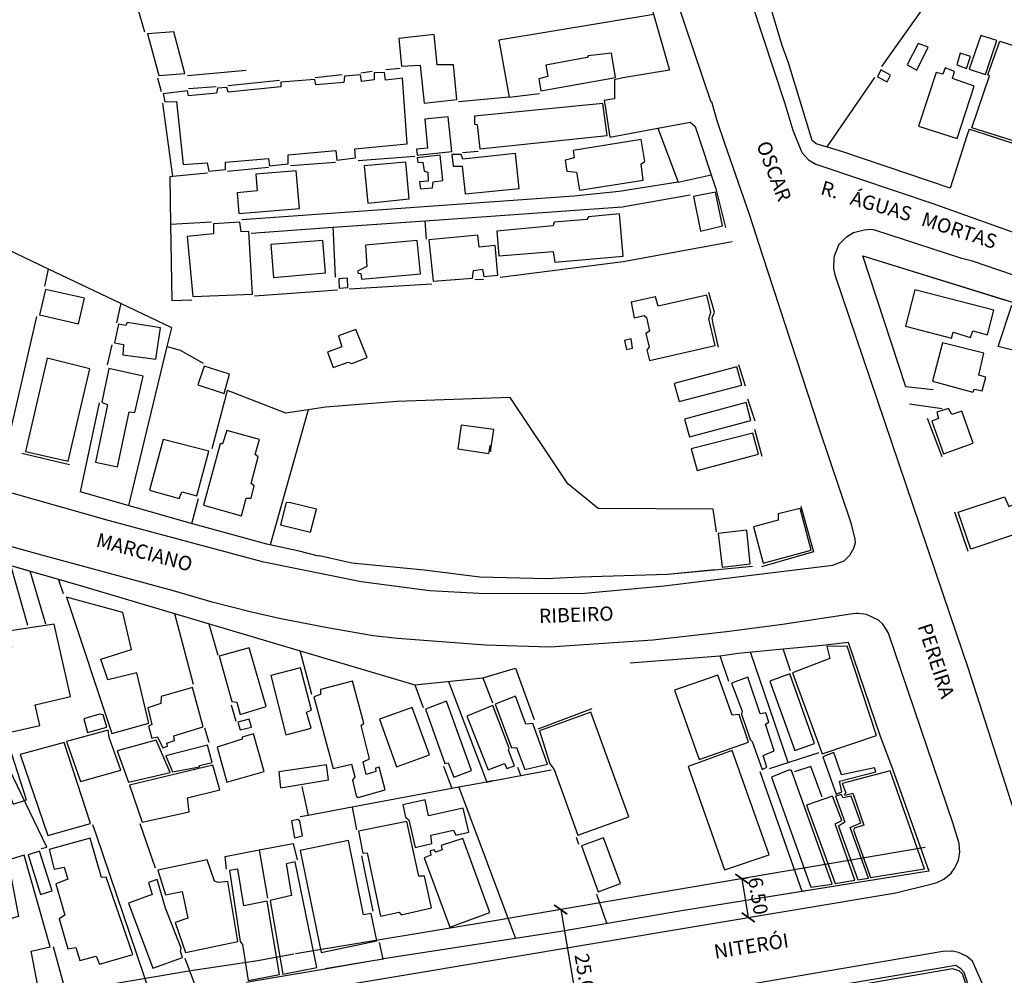
# Model space of a CAD drawing. Units: inches. Extents: x 7020 to 7128, y 65807 to 65916.
# Drawn here: x 7089 to 7096, y 65837 to 65844 of the extents above; entities that cross this region are included whole.
import ezdxf
from ezdxf.enums import TextEntityAlignment as Align

# ---------------------------------------------------------------- set-up
doc = ezdxf.new("R2010")
doc.units = ezdxf.units.IN
doc.header["$MEASUREMENT"] = 0
for name, color, linetype in [('COTAS_COORDENADAS', 7, 'Continuous'), ('TRACADO_VIARIO', 7, 'Continuous'), ('V-EDIFICACAO', 7, 'Continuous'), ('V-EDIFICACAO_IDENTIFICADA', 6, 'Continuous'), ('V-LOTE', 1, 'Continuous'), ('V-NOME_DOS_LOGRADOUROS', 7, 'Continuous'), ('V-QUADRA', 2, 'Continuous'), ('V-TESTADA', 250, 'Continuous')]:
    doc.layers.add(name, color=color, linetype=linetype)
doc.dimstyles.new('DAI', dxfattribs={"dimtxt": 2.5, "dimasz": 2, "dimexe": 1.25, "dimexo": 0.625, "dimtad": 1, "dimzin": 0, "dimdsep": 46, "dimtxsty": 'Standard', "dimblk": 'ARCHTICK', "dimblk1": 'ARCHTICK', "dimcen": 0, "dimadec": 0, "dimazin": 0, "dimtfac": 1, "dimtmove": 0, "dimatfit": 3, "dimldrblk": 'ARCHTICK', "dimfxl": 0, "dimarcsym": 0})

# ---------------------------------------------------------------- blocks, each defined once
blk = doc.blocks.new('_ARCHTICK')
at = {"color": 0, "linetype": 'ByBlock', "const_width": 0.15}
blk.add_lwpolyline([(-0.5, -0.5), (0.5, 0.5)], dxfattribs=at)
blk = doc.blocks.new('*D70')
at = {"layer": 'COTAS_COORDENADAS', "color": 0}
for p, q in [((180182.78, 1672283.79), (180184.05, 1672284)), ((180182.82, 1672283.79), (180183.95, 1672277.01)), ((180183.92, 1672277.01), (180185.19, 1672277.22))]:
    blk.add_line(p, q, dxfattribs=at)
at = {"layer": 'DEFPOINTS', "color": 0}
for p in [(180182.17, 1672283.68), (180183.3, 1672276.9), (180183.95, 1672277.01)]:
    blk.add_point(p, dxfattribs=at)
at = {"layer": 'COTAS_COORDENADAS', "color": 0, "xscale": 2, "yscale": 2, "zscale": 2}
for p, rotation in [((180182.82, 1672283.79), 99.48810313909628), ((180183.95, 1672277.01), 279.4881031390963)]:
    blk.add_blockref('_ARCHTICK', p, dxfattribs=dict(at, rotation=rotation))
at = {"layer": 'COTAS_COORDENADAS', "color": 0, "insert": (180185.35, 1672280.73), "char_height": 2.5, "attachment_point": 5, "rotation": 279.4881}
blk.add_mtext('6.50', dxfattribs=at)
blk = doc.blocks.new('*D72')
at = {"layer": 'COTAS_COORDENADAS', "color": 0}
for p, q in [((180150.46, 1672278.28), (180149.79, 1672278.17)), ((180151.02, 1672278.38), (180155.22, 1672253.73)), ((180154.66, 1672253.64), (180153.99, 1672253.52))]:
    blk.add_line(p, q, dxfattribs=at)
at = {"layer": 'DEFPOINTS', "color": 0}
for p in [(180151.08, 1672278.39), (180155.22, 1672253.73), (180155.27, 1672253.74)]:
    blk.add_point(p, dxfattribs=at)
at = {"layer": 'COTAS_COORDENADAS', "color": 0, "xscale": 2, "yscale": 2, "zscale": 2}
for p, rotation in [((180151.02, 1672278.38), 99.66582305766148), ((180155.22, 1672253.73), 279.6658230576614)]:
    blk.add_blockref('_ARCHTICK', p, dxfattribs=dict(at, rotation=rotation))
at = {"layer": 'COTAS_COORDENADAS', "color": 0, "insert": (180155.05, 1672266.39), "char_height": 2.5, "attachment_point": 5, "rotation": 279.6658}
blk.add_mtext('25.00', dxfattribs=at)
blk = doc.blocks.new('2987.2F II_UPV')
at = {"layer": 'TRACADO_VIARIO'}
for p, q in [((180215.004, 1672289.277), (180141.084, 1672276.687)), ((180141.165, 1672276.701), (180104.485, 1672270.621)), ((180104.155, 1672270.563), (180096.835, 1672269.213)), ((180097.47, 1672269.319), (180086.1, 1672267.629)), ((180085.74, 1672267.572), (180067.14, 1672264.432))]:
    blk.add_line(p, q, dxfattribs=at)
at = {"layer": 'V-EDIFICACAO'}
for points in [[(180078.47, 1672432.08), (180080.49, 1672424.77), (180085.01, 1672425.12), (180083.1, 1672432.44), (180078.47, 1672432.08)], [(180128.79, 1672431.98), (180122.59, 1672431.27), (180123.1, 1672426.38), (180126.36, 1672426.59), (180127.05, 1672419.93), (180132.79, 1672420.54), (180132.19, 1672426.65), (180129.34, 1672426.62), (180128.79, 1672431.98)], [(180222.72, 1672425.86), (180225.61, 1672424.95), (180227.6, 1672430.92), (180224.79, 1672431.76), (180222.72, 1672425.86)], [(180213.76, 1672430.37), (180211.86, 1672426.63), (180213.51, 1672425.68), (180215.51, 1672429.73), (180213.76, 1672430.37)], [(180232.31, 1672412.74), (180223.2, 1672415.61), (180226.29, 1672424.68), (180225.99, 1672424.87), (180228.11, 1672430.81), (180232.68, 1672429.35), (180237.73, 1672427.74), (180232.71, 1672412.61)], [(180155.86, 1672428.24), (180155.69, 1672427.95), (180148.4, 1672426.57), (180148.76, 1672424.57), (180147.18, 1672424.18), (180147.54, 1672422.05), (180160.66, 1672424.4), (180159.92, 1672428.69), (180155.86, 1672428.24)], [(180221.13, 1672428.71), (180220.53, 1672426.63), (180222.27, 1672425.98), (180222.96, 1672428.09), (180221.13, 1672428.71)], [(180219.8, 1672424.25), (180220.14, 1672425.46), (180218.52, 1672426.1), (180218.07, 1672424.99), (180216.92, 1672425.31), (180213.81, 1672415.85), (180220.59, 1672413.71), (180223.62, 1672422.92), (180219.8, 1672424.25)], [(180120.24, 1672423.96), (180120.06, 1672425.31), (180118.27, 1672425.24), (180118.29, 1672423.98), (180116.04, 1672423.7), (180115.87, 1672424.88), (180113.07, 1672424.66), (180112.95, 1672423.53), (180108.01, 1672423.1), (180107.85, 1672424.06), (180101.88, 1672423.61), (180101.88, 1672422.76), (180092.64, 1672421.84), (180092.44, 1672422.66), (180090.76, 1672422.54), (180090.6, 1672421.64), (180085.71, 1672421.17), (180085.52, 1672422.06), (180081.26, 1672421.56), (180081.55, 1672420.15), (180083.57, 1672420.21), (180084.74, 1672409.12), (180088.96, 1672409.45), (180089.28, 1672408), (180092.15, 1672408.25), (180092.16, 1672409.53), (180099.73, 1672410.21), (180099.9, 1672408.94), (180103.19, 1672409.24), (180103.17, 1672410.82), (180111.54, 1672411.63), (180111.75, 1672409.88), (180114.98, 1672410.29), (180114.87, 1672411.89), (180124.09, 1672412.77), (180123.26, 1672424.29), (180120.24, 1672423.96)], [(180207.22, 1672425.75), (180206.62, 1672424.56), (180208.35, 1672423.66), (180208.93, 1672424.83), (180207.22, 1672425.75)], [(180135.87, 1672417.6), (180135.89, 1672416.21), (180136.37, 1672416.17), (180136.84, 1672411.92), (180159.2, 1672414.26), (180158.42, 1672419.83), (180135.87, 1672417.6)], [(180127.15, 1672417.08), (180127.64, 1672412.01), (180125.69, 1672411.81), (180125.83, 1672410.8), (180131.89, 1672411.43), (180131.29, 1672417.5), (180127.15, 1672417.08)], [(180153.2, 1672411.62), (180153.38, 1672410.33), (180151.78, 1672409.93), (180152.12, 1672408), (180153.78, 1672407.79), (180154.32, 1672404.62), (180165.48, 1672406.39), (180165.12, 1672409.28), (180165.8, 1672409.66), (180165.15, 1672413.51), (180153.2, 1672411.62)], [(180125.81, 1672410.33), (180125.94, 1672409.5), (180126.81, 1672409.56), (180127.05, 1672407.97), (180127.71, 1672407.79), (180127.76, 1672406.24), (180126.26, 1672406.08), (180126.42, 1672404.86), (180128.53, 1672405.03), (180128.62, 1672406.08), (180130.3, 1672406.31), (180129.88, 1672410.76), (180125.81, 1672410.33)], [(180133.86, 1672410.09), (180133.55, 1672410.9), (180131.9, 1672410.92), (180132.13, 1672408.88), (180133.74, 1672408.87), (180134.23, 1672403.98), (180143.72, 1672404.93), (180143.08, 1672411.06), (180133.86, 1672410.09)], [(180116.5, 1672408.92), (180117.15, 1672402.37), (180124.43, 1672403.1), (180123.82, 1672409.56), (180116.5, 1672408.92)], [(180097.5, 1672407.43), (180097.73, 1672404.52), (180094.24, 1672404.15), (180094.54, 1672400.54), (180105.16, 1672401.43), (180104.59, 1672408.02), (180097.5, 1672407.43)], [(180174.31, 1672403.55), (180175.57, 1672397.44), (180179.4, 1672398.41), (180178.2, 1672404.28), (180174.31, 1672403.55)], [(180155.9, 1672399.99), (180155.61, 1672399.5), (180149.85, 1672399.02), (180149.69, 1672398.38), (180139.81, 1672397.47), (180140.14, 1672393.11), (180149.7, 1672393.87), (180149.97, 1672391.99), (180161.97, 1672393.07), (180161.36, 1672400.46), (180155.9, 1672399.99)], [(180090.06, 1672398.74), (180090.08, 1672396.97), (180085.47, 1672396.52), (180086.45, 1672385.95), (180096.91, 1672386.38), (180096.29, 1672397.41), (180094.92, 1672397.34), (180094.7, 1672399.02), (180090.06, 1672398.74)], [(180127.88, 1672395.9), (180128.62, 1672388.65), (180135.56, 1672389.2), (180135.71, 1672390.52), (180137.27, 1672390.78), (180137.5, 1672389.5), (180139.99, 1672389.74), (180139.51, 1672394.92), (180136.72, 1672394.65), (180136.49, 1672396.77), (180127.88, 1672395.9)], [(180100.16, 1672395.09), (180100.62, 1672389.34), (180109.72, 1672390.15), (180109.27, 1672395.8), (180100.16, 1672395.09)], [(180116.74, 1672395.01), (180117, 1672391.23), (180115.33, 1672390.42), (180115.44, 1672390.07), (180115.96, 1672390.03), (180116.07, 1672389.01), (180126.39, 1672389.97), (180125.84, 1672395.81), (180116.74, 1672395.01)], [(180112.05, 1672389.08), (180112.13, 1672387.45), (180113.68, 1672387.54), (180113.57, 1672389.2), (180112.05, 1672389.08)], [(180060.57, 1672387.2), (180059.55, 1672382.78), (180066.38, 1672381.17), (180067.43, 1672385.67), (180060.57, 1672387.2)], [(180168.12, 1672384.31), (180167.65, 1672385.93), (180163.37, 1672384.98), (180163.92, 1672382.24), (180165.69, 1672382.62), (180166.06, 1672382.31), (180166.58, 1672379.89), (180165.94, 1672379.46), (180166.53, 1672377.11), (180166.11, 1672376.6), (180166.6, 1672374.73), (180178.12, 1672377.36), (180177.01, 1672382.05), (180177.39, 1672383.25), (180176.69, 1672386.23), (180168.12, 1672384.31)], [(180213.19, 1672387.16), (180211.53, 1672380.76), (180219.6, 1672378.68), (180219.933, 1672379.71), (180219.933, 1672379.71), (180222.98, 1672378.81), (180223.37, 1672379.981), (180223.37, 1672379.981), (180225.93, 1672379.25), (180227.03, 1672383.57), (180213.19, 1672387.16)], [(180232.76, 1672383.67), (180232.8, 1672383.66), (180235.7, 1672382.61), (180233.52, 1672375.78), (180232.78, 1672375.97), (180227.82, 1672377.19), (180230.23, 1672384.45)], [(180074.93, 1672381.39), (180074.67, 1672380.91), (180073.41, 1672381.12), (180072.68, 1672377.83), (180074.29, 1672377.55), (180074.13, 1672375.76), (180079.97, 1672374.99), (180080.78, 1672380.48), (180074.93, 1672381.39)], [(180115.05, 1672380.21), (180112.03, 1672379.07), (180112.61, 1672377.16), (180110.06, 1672376.18), (180111.05, 1672373.49), (180113.69, 1672374.47), (180114.36, 1672374.22), (180117.04, 1672375.27), (180115.05, 1672380.21)], [(180162.2, 1672378.23), (180162.59, 1672376.68), (180163.6, 1672376.92), (180163.39, 1672378.53), (180162.2, 1672378.23)], [(180218.05, 1672377.86), (180216.28, 1672371.1), (180223.36, 1672369.16), (180223.63, 1672369.7), (180225, 1672369.43), (180225.67, 1672371.85), (180224.4, 1672372.2), (180225.31, 1672376.01), (180218.05, 1672377.86)], [(180060.86, 1672375.17), (180057.05, 1672358.78), (180064.55, 1672357.05), (180068.38, 1672373.31), (180060.86, 1672375.17)], [(180071.69, 1672373.36), (180070.46, 1672367.45), (180071.46, 1672366.98), (180069.33, 1672356.92), (180073.19, 1672356.11), (180075.29, 1672365.74), (180076.29, 1672365.64), (180077.74, 1672371.98), (180071.69, 1672373.36)], [(180088.43, 1672373.78), (180087.35, 1672370.5), (180091.97, 1672368.98), (180092.88, 1672372.36), (180088.43, 1672373.78)], [(180170.94, 1672370.73), (180171.82, 1672367.55), (180182.83, 1672370.41), (180181.93, 1672373.65), (180170.94, 1672370.73)], [(180172.76, 1672364.47), (180173.63, 1672361.37), (180184.42, 1672364.22), (180183.59, 1672367.39), (180172.76, 1672364.47)], [(180219.07, 1672366.31), (180217.07, 1672365.67), (180217.33, 1672364.54), (180216.19, 1672364.12), (180218.22, 1672358.38), (180223.44, 1672360.26), (180221.45, 1672365.83), (180219.69, 1672365.29), (180219.07, 1672366.31)], [(180091.65, 1672360.11), (180091.25, 1672360.12), (180088.3, 1672349.33), (180094.98, 1672347.48), (180095.81, 1672350.6), (180096.7, 1672350.56), (180097.22, 1672352.77), (180096.67, 1672353.13), (180097.94, 1672357.86), (180097.39, 1672358.23), (180098.12, 1672360.88), (180092.39, 1672362.45), (180091.65, 1672360.11)], [(180133.56, 1672363.39), (180132.95, 1672359.26), (180138.39, 1672358.44), (180138.65, 1672359.83), (180138.72, 1672358.75), (180139.27, 1672362.61), (180133.56, 1672363.39)], [(180173.93, 1672359.22), (180175, 1672355.42), (180185.75, 1672358.32), (180184.74, 1672362.02), (180173.93, 1672359.22)], [(180081.23, 1672360.86), (180078.86, 1672352), (180084.05, 1672350.53), (180084.52, 1672351.68), (180087.16, 1672351), (180089.28, 1672358.85), (180081.23, 1672360.86)], [(180103.6, 1672349.76), (180102.8, 1672349.82), (180101.83, 1672345.92), (180107.09, 1672344.61), (180108.14, 1672348.65), (180103.6, 1672349.76)], [(180232.82, 1672350.45), (180233.6, 1672350.66), (180234.77, 1672347.11), (180232.83, 1672346.11), (180232.74, 1672346.06), (180230.34, 1672344.98), (180230.68, 1672344.22), (180222.99, 1672341.64), (180220.81, 1672348.12), (180228.95, 1672350.79), (180229.67, 1672349.15)], [(180189.17, 1672347.81), (180189.17, 1672346.75), (180184.86, 1672345.58), (180186.56, 1672339.2), (180194.98, 1672341.43), (180193.08, 1672348.75), (180189.17, 1672347.81)], [(180178.68, 1672344.37), (180179.34, 1672338.47), (180184.3, 1672339.07), (180183.68, 1672344.94), (180178.68, 1672344.37)], [(180071.54, 1672318.68), (180070.32, 1672322.34), (180075.67, 1672324.01), (180074.13, 1672330.52), (180064.26, 1672333.21), (180072.25, 1672309.3), (180078.72, 1672311.11), (180076.61, 1672319.95), (180071.54, 1672318.68)], [(180091.09, 1672322.83), (180093.28, 1672314.88), (180094.16, 1672314.81), (180094.78, 1672312.63), (180099.29, 1672314.01), (180096.35, 1672324.34), (180091.09, 1672322.83)], [(180197.71, 1672324.55), (180198.29, 1672322.42), (180191.69, 1672319.92), (180196.89, 1672305.72), (180206.48, 1672308.95), (180201.29, 1672324.63), (180197.71, 1672324.55)], [(180100.14, 1672319.46), (180102.79, 1672309.07), (180107.22, 1672310.23), (180106.41, 1672313.01), (180107.26, 1672313.35), (180105.32, 1672320.82), (180100.14, 1672319.46)], [(180178.6, 1672319.53), (180171, 1672316.86), (180175.32, 1672304.69), (180183.99, 1672307.79), (180182.36, 1672312.59), (180181.09, 1672312.51), (180178.6, 1672319.53)], [(180186.03, 1672312.71), (180183.87, 1672319.18), (180181.03, 1672318.1), (180182.88, 1672313.21), (180182.76, 1672312.65), (180184.26, 1672308.22), (180184.64, 1672307.85), (180186.39, 1672302.98), (180187.21, 1672303.35), (180186.55, 1672305.41), (180188.5, 1672306.25), (180186.97, 1672310.93), (180187.57, 1672311.28), (180187.03, 1672312.88), (180186.03, 1672312.71)], [(180191.22, 1672319.74), (180187.75, 1672318.44), (180192.09, 1672306.28), (180195.58, 1672307.53), (180191.22, 1672319.74)], [(180080.88, 1672315.76), (180080.84, 1672314.56), (180078.57, 1672313.8), (180079.23, 1672310.85), (180078.68, 1672310.57), (180079.24, 1672308.44), (180080.23, 1672308.67), (180081.17, 1672306.75), (180081.97, 1672307.04), (180081.87, 1672307.6), (180083.22, 1672308.08), (180083.13, 1672308.85), (180088.25, 1672310.45), (180086.4, 1672317.33), (180080.88, 1672315.76)], [(180108.84, 1672317), (180108.85, 1672316.11), (180107.7, 1672315.72), (180111.07, 1672303.15), (180114.3, 1672303.88), (180114.86, 1672301.65), (180114.48, 1672301.11), (180115.12, 1672298.35), (180115.49, 1672298.04), (180120.22, 1672299.39), (180119.15, 1672303.4), (180118.51, 1672303.21), (180118.59, 1672302.6), (180116.87, 1672302.08), (180116.32, 1672304.32), (180117.48, 1672304.86), (180115.98, 1672310.66), (180116.44, 1672311.07), (180114.47, 1672318.45), (180108.84, 1672317)], [(180143.06, 1672315.84), (180139.5, 1672314.42), (180142.37, 1672306.78), (180143.26, 1672306.81), (180144.73, 1672302.98), (180148.7, 1672303.92), (180146.14, 1672311.03), (180144.91, 1672310.93), (180143.06, 1672315.84)], [(180119.2, 1672311.8), (180122.19, 1672303.45), (180127.99, 1672305.52), (180124.97, 1672313.87), (180119.2, 1672311.8)], [(180130.95, 1672314.94), (180127.27, 1672313.55), (180130.66, 1672304.02), (180131.29, 1672304.13), (180132.24, 1672301.6), (180135.37, 1672302.78), (180130.95, 1672314.94)], [(180134.56, 1672312.35), (180138.3, 1672302.93), (180141.15, 1672304.01), (180141.56, 1672303.11), (180142.92, 1672303.59), (180141.86, 1672306.34), (180141.98, 1672306.72), (180139.1, 1672314.18), (180134.56, 1672312.35)], [(180070.07, 1672312.66), (180067.29, 1672311.88), (180067.93, 1672309.47), (180071.34, 1672310.42), (180070.69, 1672312.57), (180070.07, 1672312.66)], [(180094.36, 1672311.29), (180094.74, 1672309.9), (180096.72, 1672310.42), (180096.34, 1672311.79), (180094.36, 1672311.29)], [(180156.28, 1672313.05), (180147.31, 1672309.73), (180149.11, 1672303.97), (180149.88, 1672302.95), (180154.02, 1672291.43), (180162.97, 1672294.63), (180156.28, 1672313.05)], [(180064.26, 1672307.88), (180066.71, 1672300.83), (180073.83, 1672302.83), (180071.73, 1672308.58), (180071.59, 1672309.87), (180064.26, 1672307.88)], [(180095.1, 1672308.66), (180095.11, 1672308.31), (180090.7, 1672306.86), (180092.39, 1672300.74), (180098.98, 1672302.6), (180097.12, 1672309.23), (180095.1, 1672308.66)], [(180047.23, 1672305.13), (180048.77, 1672299.56), (180049.43, 1672298.28), (180053.87, 1672299.7), (180054.89, 1672296.88), (180057.27, 1672297.66), (180054.17, 1672307.27), (180047.23, 1672305.13)], [(180056.11, 1672305.57), (180060.97, 1672291.39), (180068.46, 1672293.5), (180063.86, 1672307.71), (180056.11, 1672305.57)], [(180073.15, 1672306.23), (180075.14, 1672300.74), (180082.49, 1672302.43), (180080.02, 1672308.1), (180073.15, 1672306.23)], [(180081.7, 1672305.37), (180082.9, 1672302.55), (180087.64, 1672303.45), (180087.59, 1672303.65), (180089.83, 1672304.22), (180089.02, 1672307.25), (180081.7, 1672305.37)], [(180181.09, 1672306.27), (180173.4, 1672303.5), (180179.8, 1672285.34), (180187.6, 1672288), (180181.09, 1672306.27)], [(180198.94, 1672305.92), (180197.01, 1672305.21), (180199.35, 1672298.66), (180200.38, 1672299.06), (180199.96, 1672300.93), (180206.33, 1672302.57), (180206.11, 1672303.23), (180200.31, 1672302.01), (180198.94, 1672305.92)], [(180075.34, 1672300.24), (180077.52, 1672293.71), (180085.8, 1672295.55), (180085.48, 1672298.02), (180091.16, 1672299.38), (180089.95, 1672303.74), (180075.34, 1672300.24)], [(180101.54, 1672302.54), (180101.84, 1672299.74), (180110.23, 1672301.14), (180109.88, 1672303.81), (180101.54, 1672302.54)], [(180191.54, 1672302.78), (180191.19, 1672302.88), (180188.04, 1672301.6), (180194.91, 1672282.31), (180198.65, 1672282.82), (180191.54, 1672302.78)], [(180200.44, 1672300.49), (180201.05, 1672298.89), (180200.81, 1672298.65), (180200.88, 1672298.44), (180202.31, 1672298.81), (180204.21, 1672293.2), (180202.61, 1672292.67), (180202.42, 1672292.32), (180205.42, 1672283.99), (180214.9, 1672285.55), (180208.85, 1672302.71), (180200.44, 1672300.49)], [(180198.73, 1672298.29), (180194.18, 1672296.69), (180199.21, 1672282.93), (180202.68, 1672283.53), (180199.2, 1672293.42), (180200.35, 1672293.99), (180198.73, 1672298.29)], [(180200.59, 1672298), (180200.33, 1672298.59), (180199.28, 1672298.29), (180200.9, 1672293.71), (180199.8, 1672293.03), (180203.18, 1672283.57), (180205.04, 1672283.87), (180201.86, 1672292.77), (180203.69, 1672293.63), (180201.98, 1672298.31), (180200.59, 1672298)], [(180127.83, 1672294.85), (180127.2, 1672297.63), (180123.32, 1672296.77), (180123.75, 1672294.59), (180124.38, 1672294.15), (180125.48, 1672289.29), (180128.42, 1672289.97), (180128.22, 1672291.46), (180132.18, 1672292.32), (180132.59, 1672291.43), (180134.9, 1672291.97), (180133.9, 1672296.19), (180127.83, 1672294.85)], [(180104.87, 1672294.2), (180103.75, 1672293.96), (180104.28, 1672290.96), (180105.71, 1672291.32), (180105.24, 1672293.89), (180104.87, 1672294.2)], [(180115.51, 1672292.14), (180116.28, 1672288.27), (180117.04, 1672288.35), (180119.38, 1672277.23), (180122.65, 1672277.9), (180123.01, 1672277.48), (180128.33, 1672278.66), (180127.13, 1672284.23), (180126.14, 1672284.22), (180124, 1672293.82), (180115.51, 1672292.14)], [(180158.52, 1672290.98), (180154.65, 1672289.57), (180157.59, 1672281.47), (180161.52, 1672282.98), (180158.52, 1672290.98)], [(180070.4, 1672284.03), (180068.45, 1672290.91), (180061.21, 1672288.93), (180062.12, 1672285.5), (180063.86, 1672285.84), (180064.51, 1672283.72), (180062.38, 1672282.89), (180063.95, 1672277.41), (180062.98, 1672276.76), (180064.52, 1672271.46), (180065.91, 1672271.75), (180066.59, 1672269.46), (180069.47, 1672270.18), (180070.04, 1672268.81), (180075.9, 1672270.52), (180071.25, 1672284.08), (180070.4, 1672284.03)], [(180105.28, 1672288.76), (180108.97, 1672270.83), (180118.76, 1672272.87), (180117.75, 1672277.68), (180116.4, 1672277.44), (180113.74, 1672290.53), (180105.28, 1672288.76)], [(180130.04, 1672289.62), (180130.22, 1672288.88), (180129.08, 1672288.43), (180128.79, 1672288.89), (180128.13, 1672288.66), (180128.23, 1672287.92), (180127.05, 1672287.47), (180131.57, 1672275.29), (180138.59, 1672277.85), (180133.82, 1672290.83), (180130.04, 1672289.62)], [(180049.33, 1672275.48), (180049.64, 1672273.69), (180051.04, 1672273.68), (180051.65, 1672270.15), (180050.53, 1672269.85), (180052.17, 1672261.35), (180059.61, 1672263.17), (180058.04, 1672271.09), (180061.42, 1672271.83), (180056.86, 1672287.95), (180053.95, 1672287.07), (180055.84, 1672277.15), (180049.33, 1672275.48)], [(180059.55, 1672288.62), (180057.53, 1672288), (180059.73, 1672281), (180061.77, 1672281.67), (180059.55, 1672288.62)], [(180090.27, 1672283.38), (180088.97, 1672287.13), (180080.32, 1672285.3), (180081.65, 1672280.96), (180084.55, 1672281.53), (180085.58, 1672276.87), (180083.32, 1672276.09), (180085.13, 1672270.83), (180094.34, 1672272.77), (180092.58, 1672283.33), (180090.9, 1672283.11), (180090.27, 1672283.38)], [(180100.02, 1672279.95), (180102.23, 1672267.05), (180108.2, 1672268.2), (180104.43, 1672286.73), (180102.8, 1672286.39), (180103.78, 1672280.86), (180100.02, 1672279.95)], [(180095.4, 1672279.04), (180094.33, 1672285.48), (180092.89, 1672285.23), (180094.78, 1672272.76), (180095.16, 1672272.26), (180096.17, 1672265.94), (180101.68, 1672266.98), (180099.52, 1672279.88), (180095.4, 1672279.04)], [(180080.19, 1672283.65), (180078.68, 1672283.11), (180079.33, 1672281.01), (180075.16, 1672279.48), (180079.41, 1672268.08), (180084.65, 1672269.94), (180084.26, 1672271.02), (180084.38, 1672271.62), (180081.65, 1672278.65), (180080.19, 1672283.65)], [(180201.94, 1672264.87), (180202.77, 1672260.21), (180204.77, 1672260.34), (180205.86, 1672253.84), (180213.73, 1672254.95), (180214.7, 1672255.37), (180224.9, 1672257.11), (180221.55, 1672267.1), (180220.95, 1672267.65), (180219.82, 1672267.95), (180201.94, 1672264.87)]]:
    blk.add_lwpolyline(points, close=True, dxfattribs=at)
at = {"layer": 'V-EDIFICACAO_IDENTIFICADA'}
blk.add_lwpolyline([(180041.35, 1672312.75), (180048.27, 1672314.1), (180048.27, 1672314.1), (180048.5, 1672313.1), (180048.5, 1672313.1), (180049.33, 1672309.54), (180051.13, 1672309.84), (180051.5, 1672308.87), (180059.6, 1672310.67), (180058.74, 1672314.33), (180064.97, 1672315.8), (180062.08, 1672328.45), (180054.01, 1672327.26), (180054.61, 1672324.43), (180049.36, 1672323.23), (180049.36, 1672323.23), (180045.92, 1672338.95), (180036.08, 1672336.71), (180041.35, 1672312.75)], close=True, dxfattribs=at)
at = {"layer": 'V-LOTE'}
for points in [[(180164.44, 1672445.68), (180170.14, 1672425.73)], [(180219.41, 1672405.01), (180200.52, 1672411.38), (180195.88, 1672412.77), (180195.15, 1672413.38), (180190.99, 1672426.98), (180189.91, 1672430.03), (180185.69, 1672444.15)], [(180218.3, 1672441.78), (180207.36, 1672426.34)], [(180076.83, 1672436.26), (180077.13, 1672435.24), (180077.94, 1672432.44)], [(180167.35, 1672435.48), (180140.15, 1672430.96), (180141.96, 1672420.96)], [(180122.81, 1672425.97), (180120.32, 1672425.77)], [(180080.92, 1672421.92), (180080.32, 1672424.28)], [(180085.51, 1672424.79), (180095.8, 1672425.68)], [(180107.93, 1672424.44), (180112.63, 1672424.94)], [(180115.96, 1672425.25), (180117.91, 1672425.52)], [(180170.14, 1672425.73), (180161.92, 1672424.37), (180160.46, 1672423.98)], [(180206.1, 1672424.39), (180197.74, 1672412.26)], [(180085.7, 1672422.5), (180090.55, 1672422.85)], [(180092.67, 1672423.02), (180101.65, 1672423.94)], [(180160.46, 1672423.98), (180160.46, 1672423.2), (180160.46, 1672420.7)], [(180141.96, 1672420.96), (180133.06, 1672420.15)], [(180141.96, 1672420.96), (180147.3, 1672421.6)], [(180160.46, 1672420.7), (180160.46, 1672420.69), (180159.62, 1672420.54), (180158.64, 1672420.36)], [(180082.94, 1672407.02), (180081.18, 1672419.92)], [(180159.66, 1672413.96), (180168.08, 1672415.51)], [(180168.08, 1672415.51), (180173.73, 1672416.55)], [(180168.08, 1672415.51), (180171.66, 1672406.07)], [(180173.73, 1672416.55), (180174.62, 1672415.83), (180178.27, 1672404.89)], [(180222.71, 1672415.37), (180222.39, 1672414.37), (180219.41, 1672405.01)], [(180125.42, 1672410.53), (180115.44, 1672409.81)], [(180133.78, 1672411.24), (180136.53, 1672411.49)], [(180099.73, 1672408.61), (180092.5, 1672407.92)], [(180111.48, 1672409.5), (180103.57, 1672408.89)], [(180082.94, 1672407.02), (180082.38, 1672406.97), (180082.52, 1672398.66)], [(180089.03, 1672407.61), (180082.94, 1672407.02)], [(180171.66, 1672406.07), (180177.46, 1672407.31)], [(180171.66, 1672406.07), (180161.31, 1672404.43), (180153.31, 1672403.57), (180095.03, 1672399.43)], [(180127.23, 1672399.27), (180161.8, 1672401.7), (180173.74, 1672403.8)], [(180082.52, 1672398.66), (180089.72, 1672399.11)], [(180082.52, 1672398.66), (180082.75, 1672385.25), (180086.28, 1672385.41)], [(180096.69, 1672397.12), (180111.06, 1672398.13)], [(180111.06, 1672398.13), (180127.23, 1672399.27)], [(180111.11, 1672397.13), (180111.06, 1672398.13)], [(180127.46, 1672396.07), (180127.23, 1672399.27)], [(180111.47, 1672389.37), (180111.11, 1672397.13)], [(180061.1, 1672390.79), (180050.92, 1672395.63)], [(180181.12, 1672395.6), (180161.99, 1672392.07), (180140.42, 1672389.32)], [(180211.58, 1672370.15), (180204.07, 1672393.13)], [(180204.07, 1672393.13), (180229.1, 1672385.31)], [(180060.46, 1672387.78), (180061.1, 1672390.79)], [(180073.78, 1672384.76), (180061.1, 1672390.79)], [(180128.41, 1672388.15), (180113.9, 1672387.25)], [(180137.47, 1672388.99), (180135.95, 1672388.9)], [(180111.84, 1672387.08), (180097.24, 1672386.03)], [(180073.78, 1672384.76), (180073.56, 1672383.76), (180073.04, 1672381.38)], [(180081.95, 1672377.19), (180082.75, 1672380.5), (180073.78, 1672384.76)], [(180052.93, 1672355.69), (180059.06, 1672382.47)], [(180072.21, 1672377.52), (180071.43, 1672373.96)], [(180075.23, 1672349.3), (180081.95, 1672377.19)], [(180081.95, 1672377.19), (180084.24, 1672376.58), (180088.23, 1672374.27)], [(180092.48, 1672369.47), (180092.01, 1672367.68), (180089.78, 1672359.24)], [(180106.66, 1672366.11), (180102.74, 1672365.51), (180093.27, 1672369.17), (180092.48, 1672369.47)], [(180216.43, 1672369.58), (180211.58, 1672370.15)], [(180070.02, 1672367.34), (180066.66, 1672351.68)], [(180178.36, 1672344.7), (180177.8, 1672348.63), (180157.61, 1672348.75), (180152.3, 1672353.08), (180142.17, 1672368.27), (180122.33, 1672367.54), (180109.71, 1672366.57), (180106.66, 1672366.11)], [(180218.01, 1672366.29), (180212.22, 1672367.06)], [(180106.66, 1672366.11), (180100.04, 1672342.41)], [(180169.79, 1672337.16), (180154.51, 1672336.73), (180148.54, 1672336.4), (180136.83, 1672336.73), (180127.08, 1672337.97), (180114.38, 1672339.17), (180108.67, 1672340.48), (180108.5, 1672340.38), (180105.11, 1672341.3), (180099.44, 1672342.54), (180085.97, 1672346.19), (180066.66, 1672351.68)], [(180086.24, 1672346.14), (180087.44, 1672350.51)], [(180059.83, 1672289.1), (180060.83, 1672289.31), (180034.15, 1672344.65), (180034.38, 1672343.65), (180035.97, 1672336.79)], [(180054.51, 1672338.79), (180067.46, 1672335.04)], [(180057.49, 1672328.21), (180054.51, 1672338.77)], [(180060.62, 1672328.49), (180057.88, 1672337.8)], [(180178.02, 1672338.01), (180169.79, 1672337.16)], [(180178.02, 1672337.97), (180178.02, 1672338.01)], [(180063.72, 1672333.78), (180062.89, 1672336.36)], [(180067.46, 1672335.04), (180083.23, 1672330.35)], [(180083.23, 1672330.35), (180105.3, 1672323.78)], [(180083.23, 1672330.35), (180086.5, 1672317.92)], [(180089.26, 1672328.55), (180090.84, 1672323.04)], [(180182.19, 1672323.4), (180190.09, 1672324.15)], [(180190.09, 1672324.15), (180197, 1672324.81)], [(180191.37, 1672320.27), (180190.09, 1672324.15)], [(180105.3, 1672323.78), (180125.39, 1672317.8)], [(180107.32, 1672316.11), (180105.3, 1672323.78)], [(180163.24, 1672321.68), (180178.93, 1672322.93)], [(180178.93, 1672322.93), (180178.99, 1672322.94)], [(180178.99, 1672322.94), (180182.19, 1672323.4)], [(180180.54, 1672318.42), (180178.99, 1672322.94)], [(180190.96, 1672304.21), (180184.33, 1672323.56)], [(180137.35, 1672319.07), (180143.11, 1672320.74)], [(180143.11, 1672320.74), (180146.39, 1672311.74)], [(180125.39, 1672317.8), (180137.33, 1672319.07)], [(180137.33, 1672319.07), (180137.35, 1672319.07)], [(180137.33, 1672319.07), (180139.04, 1672314.65)], [(180125.39, 1672317.8), (180126.86, 1672313.85)], [(180131.32, 1672318.42), (180138.05, 1672300.76), (180139.06, 1672300.95)], [(180093.15, 1672314.33), (180093.98, 1672311.46)], [(180089.33, 1672307.73), (180088.56, 1672310.23)], [(180207.08, 1672308.79), (180209.25, 1672303.07)], [(180187.67, 1672303.14), (180196.38, 1672305.97)], [(180130.47, 1672303.55), (180131.9, 1672299.61)], [(180144.04, 1672301.89), (180143.47, 1672303.31)], [(180196.9, 1672298.12), (180194.95, 1672303.49), (180192.06, 1672302.57)], [(180139.06, 1672300.95), (180144.04, 1672301.89)], [(180144.04, 1672301.89), (180149.37, 1672302.9)], [(180193.43, 1672281.58), (180186.06, 1672302.58)], [(180105.58, 1672299.97), (180106.7, 1672294.91)], [(180131.9, 1672299.61), (180114.39, 1672296.35)], [(180133.16, 1672299.85), (180131.9, 1672299.61)], [(180139.06, 1672300.95), (180137.06, 1672300.57), (180133.16, 1672299.85)], [(180133.16, 1672299.85), (180143.1, 1672273.31)], [(180114.39, 1672296.35), (180106.7, 1672294.91)], [(180114.39, 1672296.35), (180115.15, 1672292.35)], [(180106.7, 1672294.91), (180105.29, 1672294.65)], [(180068.83, 1672293.33), (180069.45, 1672291.52)], [(180079.87, 1672285.62), (180077.2, 1672293.44)], [(180069.45, 1672291.52), (180078.98, 1672263.55), (180079.35, 1672262.55)], [(180154.22, 1672289.82), (180153.8, 1672291)], [(180098.08, 1672288.84), (180104.08, 1672289.98), (180104.74, 1672287.09)], [(180092.35, 1672285.48), (180092.12, 1672287.7), (180098.08, 1672288.84)], [(180098.08, 1672288.84), (180099.55, 1672280.36)], [(180116.04, 1672287.84), (180118.06, 1672278.08)], [(180159.13, 1672275.98), (180157.34, 1672281.04)], [(180193.43, 1672281.58), (180172.21, 1672278.18)], [(180195.6, 1672281.91), (180193.6, 1672281.61), (180193.43, 1672281.58)], [(180172.21, 1672278.18), (180151.03, 1672274.54), (180119.92, 1672269.71)], [(180119.88, 1672269.7), (180119.23, 1672272.58)], [(180065.15, 1672260.23), (180061.97, 1672271.85)], [(180087.28, 1672264), (180085.08, 1672269.81)], [(180117.35, 1672269.27), (180109.65, 1672267.95)], [(180119.88, 1672269.7), (180117.35, 1672269.27)], [(180119.92, 1672269.71), (180119.88, 1672269.7)], [(180109.65, 1672267.95), (180109.65, 1672267.94)]]:
    blk.add_lwpolyline(points, dxfattribs=at)
at = {"layer": 'V-QUADRA'}
for p, q in [((180218.11, 1672271.04), (180144.19, 1672258.45)), ((180219.64, 1672271.06), (180218.11, 1672271.04)), ((180219.79, 1672271.06), (180219.64, 1672271.06)), ((180219.64, 1672271.06), (180219.64, 1672271.06)), ((180220.82, 1672270.85), (180219.79, 1672271.06)), ((180222.28, 1672270.18), (180220.82, 1672270.85)), ((180223.31, 1672269.3), (180222.28, 1672270.18)), ((180226.03, 1672263.08), (180223.31, 1672269.3))]:
    blk.add_line(p, q, dxfattribs=at)
for points in [[(180033.95, 1672357.35), (180071.76, 1672346.66), (180098.63, 1672339.47), (180115.97, 1672335.95), (180128.03, 1672334.37), (180136.65, 1672333.89), (180154.59, 1672333.83), (180169.19, 1672335.2), (180198.8, 1672338.85), (180200.15, 1672339.34), (180200.15, 1672339.34), (180200.77, 1672339.56), (180201.78, 1672340.57), (180202.49, 1672341.79), (180202.74, 1672342.82), (180202.74, 1672342.83), (180202.74, 1672342.83), (180202.73, 1672343.38), (180202.06, 1672346), (180196.37, 1672362.87), (180186.5, 1672393.13), (180186.5, 1672393.13), (180184.14, 1672400.37), (180179.83, 1672412.85), (180179.83, 1672412.85), (180178.46, 1672416.83), (180177.53, 1672420.12), (180177.41, 1672420.08), (180172.85, 1672433.61), (180166.91, 1672451.7)], [(180180.6, 1672449.49), (180190.39, 1672419.84), (180191.78, 1672415.2), (180193.25, 1672411.53), (180193.25, 1672411.53), (180193.39, 1672411.19), (180194.51, 1672409.99), (180195.81, 1672409.22), (180196.49, 1672408.99), (180196.49, 1672408.99), (180216.37, 1672402.28), (180216.37, 1672402.28), (180232.74, 1672396.45)], [(180232.75, 1672388.98), (180223.31, 1672392.18), (180221.42, 1672392.67), (180206.14, 1672397.61), (180205.32, 1672397.73), (180204.29, 1672397.65), (180202.44, 1672397.15), (180201.17, 1672396.4), (180200.69, 1672395.93), (180200.69, 1672395.93), (180199.87, 1672395.12), (180199.01, 1672393.04), (180198.99, 1672392.71), (180198.99, 1672392.71), (180198.88, 1672390.89), (180199.12, 1672389.77), (180214.04, 1672345.73), (180214.04, 1672345.73), (180219.32, 1672330.14), (180219.32, 1672330.14), (180222.47, 1672320.85), (180230.54, 1672295.7)], [(180051.29, 1672254.84), (180209.85, 1672281.34), (180216.21, 1672282.92), (180216.21, 1672282.92), (180217.02, 1672283.12), (180218.28, 1672283.72), (180219.55, 1672284.78), (180220.21, 1672285.7), (180220.37, 1672286.05), (180220.37, 1672286.05), (180220.84, 1672287.07), (180221.07, 1672288.45), (180220.94, 1672289.95), (180219.93, 1672293.4), (180208.58, 1672326.92), (180208.03, 1672327.76), (180208.03, 1672327.76), (180207.55, 1672328.49), (180206.8, 1672329.15), (180204.7, 1672330.14), (180203.22, 1672330.35), (180202.8, 1672330.33), (180202.8, 1672330.33), (180202.28, 1672330.31), (180189.96, 1672328.4), (180180.11, 1672327.11), (180167.17, 1672325.65), (180149.14, 1672324.45), (180137.81, 1672324.79), (180122.38, 1672325.96), (180118.09, 1672326.43), (180110.11, 1672327.8), (180101.87, 1672329.43), (180096.48, 1672330.61), (180089.85, 1672332.33), (180083.07, 1672334.33), (180059.92, 1672340.57), (180004.93, 1672355.85)]]:
    blk.add_lwpolyline(points, dxfattribs=at)
at = {"layer": 'V-TESTADA'}
for points in [[(180164.44, 1672445.68), (180170.14, 1672425.73)], [(180219.41, 1672405.01), (180200.52, 1672411.38), (180195.88, 1672412.77), (180195.15, 1672413.38), (180190.99, 1672426.98), (180189.91, 1672430.03), (180185.69, 1672444.15)], [(180160.46, 1672423.98), (180160.46, 1672423.2), (180160.46, 1672420.7)], [(180158.64, 1672420.36), (180158.8, 1672419.36), (180159.66, 1672413.96)], [(180173.73, 1672416.55), (180174.62, 1672415.83), (180178.27, 1672404.89)], [(180222.71, 1672415.37), (180223.71, 1672415.05), (180232.71, 1672412.14)], [(180178.27, 1672404.89), (180179.95, 1672398.1)], [(180211.58, 1672370.15), (180204.07, 1672393.13)], [(180204.07, 1672393.13), (180231.1, 1672384.74)], [(180177.58, 1672382.21), (180178.03, 1672383.21), (180177.03, 1672386.68)], [(180178.7, 1672377.09), (180177.8, 1672381.21), (180177.58, 1672382.21)], [(180183.45, 1672370.23), (180182.27, 1672374.01)], [(180185.18, 1672364.08), (180183.88, 1672367.94)], [(180217.96, 1672357.83), (180215.38, 1672364.56)], [(180186.41, 1672357.9), (180185.09, 1672362.63)], [(180064.78, 1672356.43), (180056.41, 1672358.43)], [(180169.79, 1672337.16), (180154.51, 1672336.73), (180148.54, 1672336.4), (180136.83, 1672336.73), (180127.08, 1672337.97), (180114.38, 1672339.17), (180108.67, 1672340.48), (180108.5, 1672340.38), (180105.11, 1672341.3), (180099.44, 1672342.54), (180085.97, 1672346.19), (180066.66, 1672351.68)], [(180193.19, 1672349.2), (180195.37, 1672341.19), (180186.25, 1672338.52)], [(180222.55, 1672341.24), (180220.2, 1672348.14)], [(180054.51, 1672338.77), (180057.88, 1672337.8)], [(180057.88, 1672337.8), (180062.89, 1672336.36)], [(180178.02, 1672337.97), (180169.79, 1672337.16)], [(180184.7, 1672338.62), (180178.02, 1672337.97)], [(180062.89, 1672336.36), (180067.46, 1672335.04)], [(180067.46, 1672335.04), (180083.23, 1672330.35)], [(180083.23, 1672330.35), (180105.3, 1672323.78)], [(180182.19, 1672323.4), (180190.09, 1672324.15)], [(180190.09, 1672324.15), (180197, 1672324.81)], [(180197, 1672324.81), (180201.48, 1672325.34), (180207.08, 1672308.79)], [(180105.3, 1672323.78), (180125.39, 1672317.8)], [(180163.24, 1672321.68), (180178.93, 1672322.93)], [(180178.93, 1672322.93), (180178.99, 1672322.94)], [(180178.99, 1672322.94), (180182.19, 1672323.4)], [(180137.35, 1672319.07), (180143.11, 1672320.74)], [(180125.39, 1672317.8), (180137.33, 1672319.07)], [(180137.33, 1672319.07), (180137.35, 1672319.07)], [(180156.48, 1672313.59), (180147.02, 1672310.02)], [(180207.08, 1672308.79), (180209.25, 1672303.07)], [(180209.25, 1672303.07), (180215.62, 1672285.1), (180195.6, 1672281.91)], [(180195.6, 1672281.91), (180172.21, 1672278.18)], [(180172.21, 1672278.18), (180151.03, 1672274.54), (180119.92, 1672269.71)], [(180117.35, 1672269.27), (180109.65, 1672267.94)], [(180119.88, 1672269.7), (180117.35, 1672269.27)], [(180119.92, 1672269.71), (180119.88, 1672269.7)], [(180226.81, 1672252.21), (180221.84, 1672267.34), (180221.28, 1672267.96), (180220.36, 1672268.55), (180201.39, 1672265.32)], [(180109.65, 1672267.94), (180096.82, 1672265.73), (180095.84, 1672265.56)]]:
    blk.add_lwpolyline(points, dxfattribs=at)
at = {"layer": 'V-NOME_DOS_LOGRADOUROS'}
for s, rotation, p in [('OSCAR', 291, (180184.6, 1672412.38)), ('R.', 344, (180196.25, 1672403.2)), ('ÁGUAS', 344, (180201.44, 1672401.42)), ('MORTAS', 342, (180213.88, 1672397.76)), ('MARCIANO', 345, (180069.1, 1672341.38)), ('RIBEIRO', 2, (180147.27, 1672327.87)), ('PEREIRA', 288, (180212.91, 1672327.87)), ('NITERÓI', 9, (180178.26, 1672268.96))]:
    blk.add_text(s, height=2.5, rotation=rotation, dxfattribs=at).set_placement(p, align=Align.BOTTOM_LEFT)
at = {"layer": 'COTAS_COORDENADAS'}
dim = blk.add_aligned_dim(p1=(180182.167, 1672283.685), p2=(180183.301, 1672276.903), distance=0.661, text='6.50', dimstyle='DAI', override={"dimfxl": 0.18}, dxfattribs=at)
dim.commit()
dim.dimension.update_dxf_attribs({"geometry": '*D70', "text_midpoint": (180185.349, 1672280.731)})
dim = blk.add_aligned_dim(p1=(180151.076, 1672278.389), p2=(180155.273, 1672253.744), distance=-0.055, dimstyle='DAI', override={"dimfxl": 0.18}, dxfattribs=at)
dim.commit()
dim.dimension.update_dxf_attribs({"geometry": '*D72', "text_midpoint": (180155.055, 1672266.387)})

msp = doc.modelspace()

# ---------------------------------------------------------------- block references
at = {"xscale": 0.03937007874015748, "yscale": 0.03937007874015748, "zscale": 0.03937007874015748}
msp.add_blockref('2987.2F II_UPV', (0, 0), dxfattribs=at)

doc.saveas('drawing.dxf')
